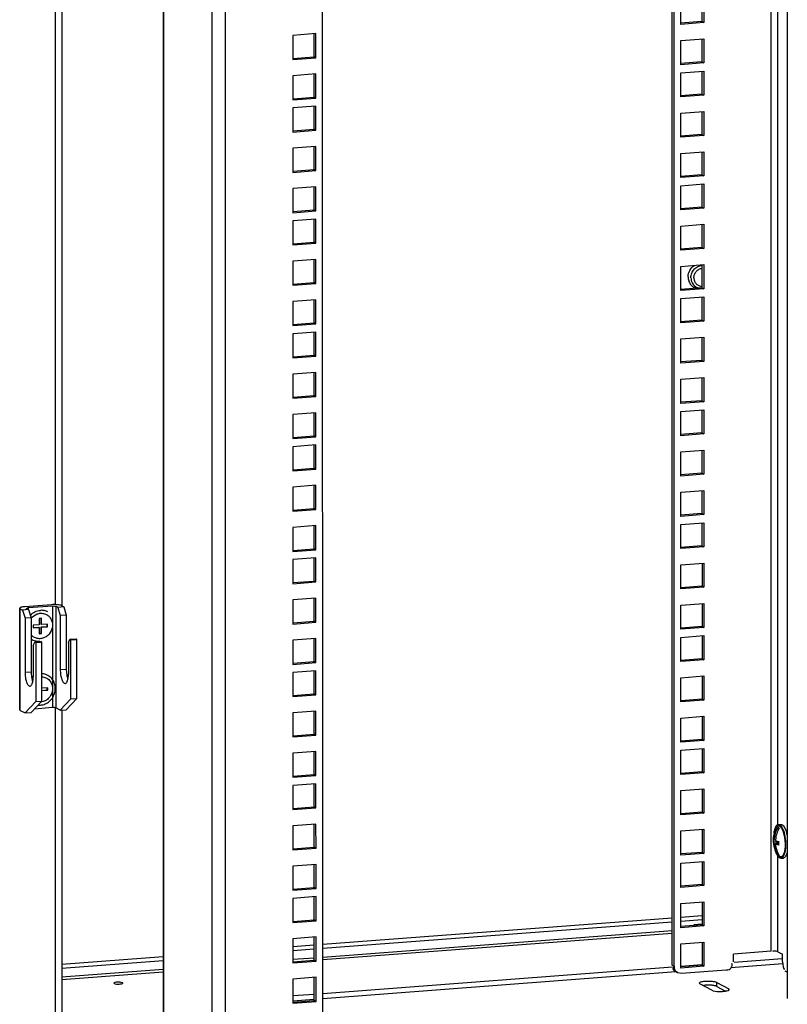
# Model space of a CAD drawing. Units: millimetres. Extents: x 0 to 841, y 0 to 594.
# Drawn here: x 716 to 746, y 366 to 404 of the extents above; entities that cross this region are included whole.
import ezdxf

# ---------------------------------------------------------------- set-up
doc = ezdxf.new("R2010")
doc.units = ezdxf.units.MM
doc.header["$LTSCALE"] = 46.255
doc.layers.get('0').update_dxf_attribs({"linetype": 'CONTINUOUS'})
doc.layers.add('02___PRT_ALL_AXES', color=7, linetype='CONTINUOUS')

msp = doc.modelspace()

# ---------------------------------------------------------------- linework, layer by layer
at = {"color": 9, "linetype": 'Continuous'}
for p, q in [((745.00178, 367.85293), (744.98464, 552.38189)), ((723.96464, 348.62422), (723.94586, 550.78427)), ((723.44963, 348.67149), (723.43086, 550.74517)), ((745.25883, 372.73456), (745.24991, 468.71599)), ((721.58739, 356.44026), (721.57881, 448.79636)), ((717.38771, 418.86165), (717.39121, 381.21424)), ((717.29177, 381.1602), (717.29213, 377.2428)), ((717.42052, 381.14838), (717.42088, 377.23098)), ((716.04571, 377.13736), (716.04535, 381.05475)), ((716.35548, 381.0891), (716.35549, 381.03154)), ((716.23173, 378.604), (716.4658, 378.62178)), ((717.58934, 378.7071), (717.82341, 378.72487)), ((717.39158, 377.23932), (717.39457, 345.03479)), ((745.25929, 367.8293), (745.25894, 371.51561)), ((727.70799, 368.11864), (741.18626, 369.14214)), ((727.708, 367.96326), (741.18627, 368.98675)), ((741.51398, 369.16702), (742.3332, 369.22923)), ((741.514, 369.01164), (742.33322, 369.07385)), ((726.56104, 368.03155), (727.38026, 368.09376)), ((726.56106, 367.87616), (727.38028, 367.93837)), ((717.65201, 367.35503), (721.56086, 367.65185)), ((717.65202, 367.19964), (721.56087, 367.49647)), ((741.25668, 367.27474), (741.18643, 367.31259)), ((719.99053, 366.6343), (719.99053, 366.6122)), ((742.90413, 366.49697), (742.90412, 366.64387)), ((743.36075, 366.35363), (743.36074, 366.39783))]:
    msp.add_line(p, q, dxfattribs=at)
at = {"color": 7, "linetype": 'Continuous'}
for p, q in [((745.6036, 552.42889), (745.62091, 366.02546)), ((741.25668, 367.27474), (741.23951, 552.09749)), ((741.51078, 403.58406), (741.5107, 404.51444)), ((742.40017, 404.58198), (742.40025, 403.6516)), ((742.40025, 403.6516), (741.51078, 403.58406)), ((742.33, 403.68946), (742.40025, 403.6516)), ((727.37708, 402.3357), (727.377, 403.22822)), ((741.51084, 402.95972), (742.40031, 403.02727)), ((741.51093, 402.02934), (741.51084, 402.95972)), ((742.40031, 403.02727), (742.4004, 402.09689)), ((726.5546, 402.27325), (727.37708, 402.3357)), ((727.44733, 402.29785), (727.37708, 402.3357)), ((742.4004, 402.09689), (741.51093, 402.02934)), ((742.33015, 402.13474), (742.4004, 402.09689)), ((727.37723, 400.78099), (727.37715, 401.67351)), ((741.51096, 401.71595), (742.40043, 401.7835)), ((741.51104, 400.78557), (741.51096, 401.71595)), ((742.40043, 401.7835), (742.40051, 400.85311)), ((742.40051, 400.85311), (741.51104, 400.78557)), ((742.33026, 400.89097), (742.40051, 400.85311)), ((726.55475, 400.71853), (727.37723, 400.78099)), ((727.44748, 400.74313), (727.37723, 400.78099)), ((727.37734, 399.53721), (727.37726, 400.42973)), ((741.5111, 400.16124), (742.40057, 400.22878)), ((741.51119, 399.23085), (741.5111, 400.16124)), ((742.40057, 400.22878), (742.40066, 399.2984)), ((726.55486, 399.47476), (727.37734, 399.53721)), ((727.44759, 399.49936), (727.37734, 399.53721)), ((742.33041, 399.33625), (742.40066, 399.2984)), ((742.40066, 399.2984), (741.51119, 399.23085)), ((727.37749, 397.9825), (727.37741, 398.87502)), ((741.51125, 398.60652), (742.40071, 398.67406)), ((741.51133, 397.67614), (741.51125, 398.60652)), ((742.40071, 398.67406), (742.4008, 397.74368)), ((726.55501, 397.92004), (727.37749, 397.9825)), ((727.44774, 397.94464), (727.37749, 397.9825)), ((742.4008, 397.74368), (741.51133, 397.67614)), ((741.51136, 397.36275), (742.40083, 397.43029)), ((742.33055, 397.78153), (742.4008, 397.74368)), ((742.40083, 397.43029), (742.40092, 396.49991)), ((727.37763, 396.42778), (727.37755, 397.3203)), ((741.51145, 396.43236), (741.51136, 397.36275)), ((726.55515, 396.36532), (727.37763, 396.42778)), ((727.44788, 396.38993), (727.37763, 396.42778)), ((742.40092, 396.49991), (741.51145, 396.43236)), ((742.33067, 396.53776), (742.40092, 396.49991)), ((727.37775, 395.18401), (727.37767, 396.07653)), ((741.51151, 395.80803), (742.40097, 395.87557)), ((741.51159, 394.87765), (741.51151, 395.80803)), ((742.40097, 395.87557), (742.40106, 394.94519)), ((726.55527, 395.12155), (727.37775, 395.18401)), ((727.448, 395.14615), (727.37775, 395.18401)), ((742.40106, 394.94519), (741.51159, 394.87765)), ((742.33081, 394.98304), (742.40106, 394.94519)), ((727.37789, 393.62929), (727.37781, 394.52181)), ((741.51165, 394.25331), (742.40112, 394.32086)), ((741.51174, 393.32293), (741.51165, 394.25331)), ((742.40112, 394.32086), (742.40121, 393.39048)), ((726.55541, 393.56683), (727.37789, 393.62929)), ((727.44814, 393.59144), (727.37789, 393.62929)), ((742.40121, 393.39048), (741.51174, 393.32293)), ((742.33096, 393.42833), (742.40121, 393.39048)), ((727.37804, 392.07457), (727.37795, 392.9671)), ((741.51177, 393.00954), (742.40123, 393.07708)), ((741.51185, 392.07916), (741.51177, 393.00954)), ((742.40123, 393.07708), (742.40132, 392.1467)), ((742.40132, 392.1467), (741.51185, 392.07916)), ((742.33107, 392.18456), (742.40132, 392.1467)), ((726.55556, 392.01212), (727.37804, 392.07457)), ((727.44829, 392.03672), (727.37804, 392.07457)), ((727.37815, 390.8308), (727.37807, 391.72332)), ((741.51191, 391.45482), (742.40138, 391.52237)), ((741.512, 390.52444), (741.51191, 391.45482)), ((742.40138, 391.52237), (742.40147, 390.59199)), ((726.55567, 390.76835), (727.37815, 390.8308)), ((727.4484, 390.79295), (727.37815, 390.8308)), ((742.33122, 390.62984), (742.40147, 390.59199)), ((742.40147, 390.59199), (741.512, 390.52444)), ((727.3783, 389.27608), (727.37821, 390.16861)), ((741.51206, 389.90011), (742.40152, 389.96765)), ((741.51214, 388.96973), (741.51206, 389.90011)), ((742.40152, 389.96765), (742.40161, 389.03727)), ((726.55582, 389.21363), (727.3783, 389.27608)), ((727.44855, 389.23823), (727.3783, 389.27608)), ((742.40161, 389.03727), (741.51214, 388.96973)), ((741.51217, 388.65633), (742.40164, 388.72388)), ((742.33136, 389.07512), (742.40161, 389.03727)), ((742.40164, 388.72388), (742.40173, 387.7935)), ((727.37844, 387.72137), (727.37836, 388.61389)), ((741.51226, 387.72595), (741.51217, 388.65633)), ((726.55596, 387.65891), (727.37844, 387.72137)), ((727.44869, 387.68352), (727.37844, 387.72137)), ((742.40173, 387.7935), (741.51226, 387.72595)), ((742.33148, 387.83135), (742.40173, 387.7935)), ((727.37856, 386.4776), (727.37847, 387.37012)), ((741.51232, 387.10162), (742.40178, 387.16916)), ((741.5124, 386.17124), (741.51232, 387.10162)), ((742.40178, 387.16916), (742.40187, 386.23878)), ((726.55608, 386.41514), (727.37856, 386.4776)), ((727.44881, 386.43974), (727.37856, 386.4776)), ((742.40187, 386.23878), (741.5124, 386.17124)), ((742.33162, 386.27663), (742.40187, 386.23878)), ((727.3787, 384.92288), (727.37862, 385.8154)), ((741.51246, 385.5469), (742.40193, 385.61445)), ((741.51255, 384.61652), (741.51246, 385.5469)), ((742.40193, 385.61445), (742.40201, 384.68406)), ((726.55622, 384.86042), (727.3787, 384.92288)), ((727.44895, 384.88503), (727.3787, 384.92288)), ((742.40201, 384.68406), (741.51255, 384.61652)), ((742.33176, 384.72192), (742.40201, 384.68406)), ((727.37885, 383.36816), (727.37876, 384.26069)), ((741.51258, 384.30313), (742.40204, 384.37067)), ((741.51266, 383.37275), (741.51258, 384.30313)), ((742.40204, 384.37067), (742.40213, 383.44029)), ((742.40213, 383.44029), (741.51266, 383.37275)), ((742.33188, 383.47814), (742.40213, 383.44029)), ((726.55637, 383.30571), (727.37885, 383.36816)), ((727.4491, 383.33031), (727.37885, 383.36816)), ((727.37896, 382.12439), (727.37888, 383.01691)), ((741.51272, 382.74841), (742.40219, 382.81596)), ((741.51281, 381.81803), (741.51272, 382.74841)), ((742.40219, 382.81596), (742.40227, 381.88557)), ((726.55648, 382.06193), (727.37896, 382.12439)), ((727.44921, 382.08654), (727.37896, 382.12439)), ((742.40227, 381.88557), (741.51281, 381.81803)), ((742.33202, 381.92343), (742.40227, 381.88557)), ((717.25077, 381.21107), (716.22086, 381.13286)), ((717.29177, 381.1602), (716.35548, 381.0891)), ((717.49428, 381.10863), (717.42052, 381.14838)), ((717.72835, 381.12641), (717.49428, 381.10863)), ((717.49428, 381.10863), (717.58914, 380.79311)), ((717.63703, 381.17562), (717.72835, 381.12641)), ((717.72835, 381.12641), (717.82321, 380.81088)), ((727.37911, 380.56967), (727.37902, 381.4622)), ((741.51286, 381.1937), (742.40233, 381.26124)), ((741.51295, 380.26332), (741.51286, 381.1937)), ((742.40233, 381.26124), (742.40242, 380.33086)), ((716.0266, 377.15866), (716.02623, 381.07605)), ((716.04535, 381.05475), (716.13667, 381.00554)), ((716.37074, 381.02332), (716.13667, 381.00554)), ((716.13667, 381.00554), (716.23153, 380.69002)), ((716.37074, 381.02332), (716.29698, 381.06306)), ((716.37074, 381.02332), (716.4656, 380.70779)), ((717.82321, 380.81088), (717.58914, 380.79311)), ((717.58914, 380.79311), (717.58934, 378.7071)), ((717.82321, 380.81088), (717.82341, 378.72487)), ((716.4656, 380.70779), (716.23153, 380.69002)), ((716.23153, 380.69002), (716.23173, 378.604)), ((716.4656, 380.70779), (716.4658, 378.62178)), ((716.77687, 380.43555), (716.5428, 380.41777)), ((716.5428, 380.41777), (716.54281, 380.31984)), ((716.87048, 380.6875), (716.77685, 380.68039)), ((716.77685, 380.68039), (716.77687, 380.43555)), ((716.85294, 380.45212), (716.85292, 380.68616)), ((716.8705, 380.44266), (716.85294, 380.45212)), ((716.85295, 380.35419), (717.08702, 380.37196)), ((716.87051, 380.34472), (716.85295, 380.35419)), ((716.85297, 380.10935), (716.85295, 380.35419)), ((716.8705, 380.44266), (716.87048, 380.6875)), ((717.10457, 380.46043), (716.8705, 380.44266)), ((716.87051, 380.34472), (717.10458, 380.3625)), ((717.08702, 380.37196), (717.08701, 380.4591)), ((717.10458, 380.3625), (717.08702, 380.37196)), ((717.10458, 380.3625), (717.10457, 380.46043)), ((726.55663, 380.50722), (727.37911, 380.56967)), ((727.44936, 380.53182), (727.37911, 380.56967)), ((742.33217, 380.36871), (742.40242, 380.33086)), ((716.54281, 380.33064), (716.75932, 380.34708)), ((716.54281, 380.31984), (716.77688, 380.33761)), ((716.77688, 380.33761), (716.75932, 380.34708)), ((716.77688, 380.33761), (716.77691, 380.09278)), ((716.77691, 380.10357), (716.85297, 380.10935)), ((716.77691, 380.09278), (716.87053, 380.09989)), ((716.87053, 380.09989), (716.85297, 380.10935)), ((716.87053, 380.09989), (716.87051, 380.34472)), ((742.40242, 380.33086), (741.51295, 380.26332)), ((741.51298, 379.94992), (742.40245, 380.01747)), ((742.40245, 380.01747), (742.40253, 379.08709)), ((716.54774, 379.63827), (716.60744, 379.77258)), ((716.54774, 379.63827), (716.54785, 378.43367)), ((716.60744, 379.77258), (716.84151, 379.79035)), ((716.64256, 379.75365), (716.60744, 379.77258)), ((716.64256, 379.75365), (716.87663, 379.77143)), ((716.64256, 379.75365), (716.64277, 377.47716)), ((716.87663, 379.77143), (716.84151, 379.79035)), ((716.87684, 377.49493), (716.87663, 379.77143)), ((717.90535, 379.74136), (717.96505, 379.87567)), ((717.90535, 379.74136), (717.90546, 378.53676)), ((717.96505, 379.87567), (718.19912, 379.89345)), ((718.00017, 379.85675), (717.96505, 379.87567)), ((718.00017, 379.85675), (718.23424, 379.87452)), ((718.00038, 377.58025), (718.00017, 379.85675)), ((718.23424, 379.87452), (718.19912, 379.89345)), ((718.23445, 377.59802), (718.23424, 379.87452)), ((727.37925, 379.01496), (727.37917, 379.90748)), ((741.51307, 379.01954), (741.51298, 379.94992)), ((726.55677, 378.9525), (727.37925, 379.01496)), ((727.4495, 378.9771), (727.37925, 379.01496)), ((742.40253, 379.08709), (741.51307, 379.01954)), ((742.33228, 379.12494), (742.40253, 379.08709)), ((727.37937, 377.77118), (727.37928, 378.66371)), ((741.51312, 378.39521), (742.40259, 378.46275)), ((742.40259, 378.46275), (742.40268, 377.53237)), ((741.51321, 377.46483), (741.51312, 378.39521)), ((717.1048, 378.01206), (716.8768, 377.99475)), ((716.87681, 377.90761), (717.08725, 377.92359)), ((716.87681, 377.89681), (717.10481, 377.91413)), ((717.08725, 377.92359), (717.08724, 378.01073)), ((717.10481, 377.91413), (717.08725, 377.92359)), ((717.10481, 377.91413), (717.1048, 378.01206)), ((726.55689, 377.70873), (727.37937, 377.77118)), ((727.44962, 377.73333), (727.37937, 377.77118)), ((716.64277, 377.47716), (716.23187, 377.03705)), ((716.87684, 377.49493), (716.46594, 377.05482)), ((716.64277, 377.47716), (716.87684, 377.49493)), ((718.00038, 377.58025), (717.58948, 377.14014)), ((718.23445, 377.59802), (717.82355, 377.15791)), ((718.00038, 377.58025), (718.23445, 377.59802)), ((742.40268, 377.53237), (741.51321, 377.46483)), ((742.33243, 377.57022), (742.40268, 377.53237)), ((716.04571, 377.13736), (716.23187, 377.03705)), ((716.23187, 377.03705), (716.46594, 377.05482)), ((717.29213, 377.2428), (716.5918, 377.18962)), ((717.58948, 377.14014), (717.42088, 377.23098)), ((717.58948, 377.14014), (717.82355, 377.15791)), ((727.37951, 376.21647), (727.37943, 377.10899)), ((741.51327, 376.84049), (742.40274, 376.90803)), ((741.51335, 375.91011), (741.51327, 376.84049)), ((742.40274, 376.90803), (742.40282, 375.97765)), ((726.55703, 376.15401), (727.37951, 376.21647)), ((727.44976, 376.17862), (727.37951, 376.21647)), ((742.40282, 375.97765), (741.51335, 375.91011)), ((742.33257, 376.01551), (742.40282, 375.97765)), ((727.37965, 374.66175), (727.37957, 375.55427)), ((741.51338, 375.59672), (742.40285, 375.66426)), ((741.51347, 374.66634), (741.51338, 375.59672)), ((742.40285, 375.66426), (742.40294, 374.73388)), ((726.55718, 374.5993), (727.37965, 374.66175)), ((727.4499, 374.6239), (727.37965, 374.66175)), ((742.40294, 374.73388), (741.51347, 374.66634)), ((742.33269, 374.77173), (742.40294, 374.73388)), ((727.37977, 373.41798), (727.37969, 374.3105)), ((741.51353, 374.042), (742.403, 374.10954)), ((741.51361, 373.11162), (741.51353, 374.042)), ((742.403, 374.10954), (742.40308, 373.17916)), ((726.55729, 373.35552), (727.37977, 373.41798)), ((727.45002, 373.38013), (727.37977, 373.41798)), ((742.40308, 373.17916), (741.51361, 373.11162)), ((742.33283, 373.21702), (742.40308, 373.17916)), ((727.37991, 371.86326), (727.37983, 372.75578)), ((741.51367, 372.48729), (742.40314, 372.55483)), ((741.51376, 371.5569), (741.51367, 372.48729)), ((742.40314, 372.55483), (742.40323, 371.62445)), ((745.26539, 372.62371), (745.2654, 372.51281)), ((745.2765, 372.73456), (745.37013, 372.74167)), ((745.60277, 372.49175), (745.5619, 372.51378)), ((745.59379, 372.40765), (745.62032, 372.40966)), ((745.07775, 372.06872), (745.1829, 372.07671)), ((745.11891, 372.14842), (745.16674, 372.15205)), ((745.11892, 372.0211), (745.26545, 372.03223)), ((745.1829, 372.11607), (745.1829, 372.07671)), ((745.1829, 372.07671), (745.26545, 372.03223)), ((745.26545, 372.03223), (745.26545, 371.99241)), ((726.55744, 371.80081), (727.37991, 371.86326)), ((727.45016, 371.82541), (727.37991, 371.86326)), ((742.40323, 371.62445), (741.51376, 371.5569)), ((742.33298, 371.6623), (742.40323, 371.62445)), ((745.16539, 371.98481), (745.28673, 371.99402)), ((745.26548, 371.62284), (745.26549, 371.56806)), ((741.51379, 371.24351), (742.40326, 371.31106)), ((741.51387, 370.31313), (741.51379, 371.24351)), ((742.40326, 371.31106), (742.40334, 370.38067)), ((745.37494, 371.4383), (745.46857, 371.44541)), ((727.38006, 370.30855), (727.37998, 371.20107)), ((726.55758, 370.24609), (727.38006, 370.30855)), ((727.45031, 370.27069), (727.38006, 370.30855)), ((742.40334, 370.38067), (741.51387, 370.31313)), ((742.33309, 370.41853), (742.40334, 370.38067)), ((727.38017, 369.06477), (727.38009, 369.95729)), ((741.51393, 369.6888), (742.4034, 369.75634)), ((742.4034, 369.75634), (742.40349, 368.82596)), ((741.51402, 368.75841), (741.51393, 369.6888)), ((726.5577, 369.00232), (727.38017, 369.06477)), ((727.45042, 369.02692), (727.38017, 369.06477)), ((741.1863, 368.63694), (727.70804, 367.61344)), ((742.40349, 368.82596), (741.51402, 368.75841)), ((742.33075, 368.89659), (742.01632, 368.87271)), ((742.01632, 368.87271), (742.06995, 368.84382)), ((742.33324, 368.86381), (742.40349, 368.82596)), ((727.38032, 367.51006), (727.38024, 368.40258)), ((741.51408, 368.13408), (742.40355, 368.20162)), ((742.40355, 368.20162), (742.40363, 367.27124)), ((741.51416, 367.2037), (741.51408, 368.13408)), ((745.00178, 367.85293), (743.55054, 367.74273)), ((745.25929, 367.8293), (745.43766, 367.73318)), ((726.55784, 367.4476), (727.38032, 367.51006)), ((727.37439, 367.58811), (726.56109, 367.52635)), ((727.45057, 367.4722), (727.38032, 367.51006)), ((743.55057, 367.44893), (743.55054, 367.74273)), ((745.43769, 367.43938), (745.43766, 367.73318)), ((721.56091, 367.14665), (717.65205, 366.84983)), ((727.70818, 366.03117), (741.32544, 367.06522)), ((742.40363, 367.27124), (741.51416, 367.2037)), ((741.53759, 367.00226), (743.26971, 367.13379)), ((742.33338, 367.30909), (742.40363, 367.27124)), ((743.4481, 367.2264), (745.44236, 367.37784)), ((745.62082, 367.04691), (745.54309, 367.08879)), ((727.38046, 365.95534), (727.38038, 366.84786)), ((741.39526, 367.03196), (741.34544, 367.0588)), ((741.39534, 367.03192), (741.53759, 367.00226)), ((742.22649, 366.61915), (742.24872, 366.5941)), ((742.70535, 366.34806), (742.24872, 366.5941)), ((742.90412, 366.64387), (743.36074, 366.39783)), ((743.38298, 366.37277), (743.36074, 366.39783)), ((726.55414, 365.94354), (727.37662, 366.00599)), ((726.55798, 365.89288), (727.38046, 365.95534)), ((727.45071, 365.91749), (727.38046, 365.95534))]:
    msp.add_line(p, q, dxfattribs=at)
at = {"color": 3, "linetype": 'Continuous'}
for p, q in [((741.18643, 367.31259), (741.16926, 552.09216)), ((727.7098, 348.61481), (727.69099, 551.06867)), ((721.55332, 448.81009), (721.5619, 356.45399)), ((717.64723, 418.76714), (717.65072, 381.16824)), ((742.32992, 404.58198), (742.33, 403.68946)), ((742.33, 403.68946), (741.50752, 403.627)), ((727.44725, 403.22823), (726.55778, 403.16069)), ((726.55778, 403.16069), (726.55787, 402.23031)), ((727.44733, 402.29785), (727.44725, 403.22823)), ((742.33006, 403.02726), (742.33015, 402.13474)), ((726.55787, 402.23031), (727.44733, 402.29785)), ((742.33015, 402.13474), (741.50767, 402.07228)), ((727.44739, 401.67351), (726.55792, 401.60597)), ((726.55792, 401.60597), (726.55801, 400.67559)), ((727.44748, 400.74313), (727.44739, 401.67351)), ((742.33018, 401.78349), (742.33026, 400.89097)), ((742.33026, 400.89097), (741.50778, 400.82851)), ((726.55801, 400.67559), (727.44748, 400.74313)), ((727.44751, 400.42974), (726.55804, 400.3622)), ((726.55804, 400.3622), (726.55813, 399.43182)), ((727.44759, 399.49936), (727.44751, 400.42974)), ((742.33032, 400.22877), (742.33041, 399.33625)), ((726.55813, 399.43182), (727.44759, 399.49936)), ((742.33041, 399.33625), (741.50793, 399.27379)), ((727.44765, 398.87503), (726.55818, 398.80748)), ((726.55818, 398.80748), (726.55827, 397.8771)), ((727.44774, 397.94464), (727.44765, 398.87503)), ((742.33047, 398.67406), (742.33055, 397.78153)), ((726.55827, 397.8771), (727.44774, 397.94464)), ((742.33055, 397.78153), (741.50807, 397.71908)), ((742.33058, 397.43028), (742.33067, 396.53776)), ((727.4478, 397.32031), (726.55833, 397.25277)), ((726.55833, 397.25277), (726.55841, 396.32238)), ((727.44788, 396.38993), (727.4478, 397.32031)), ((726.55841, 396.32238), (727.44788, 396.38993)), ((742.33067, 396.53776), (741.50819, 396.4753)), ((727.44791, 396.07654), (726.55844, 396.00899)), ((726.55844, 396.00899), (726.55853, 395.07861)), ((727.448, 395.14615), (727.44791, 396.07654)), ((742.33073, 395.87557), (742.33081, 394.98304)), ((726.55853, 395.07861), (727.448, 395.14615)), ((742.33081, 394.98304), (741.50833, 394.92059)), ((727.44806, 394.52182), (726.55859, 394.45428)), ((726.55859, 394.45428), (726.55867, 393.52389)), ((727.44814, 393.59144), (727.44806, 394.52182)), ((742.33087, 394.32085), (742.33096, 393.42833)), ((726.55867, 393.52389), (727.44814, 393.59144)), ((742.33096, 393.42833), (741.50848, 393.36587)), ((727.4482, 392.9671), (726.55873, 392.89956)), ((726.55873, 392.89956), (726.55882, 391.96918)), ((727.44829, 392.03672), (727.4482, 392.9671)), ((742.33099, 393.07708), (742.33107, 392.18456)), ((742.33107, 392.18456), (741.50859, 392.1221)), ((726.55882, 391.96918), (727.44829, 392.03672)), ((727.44832, 391.72333), (726.55885, 391.65579)), ((726.55885, 391.65579), (726.55893, 390.72541)), ((727.4484, 390.79295), (727.44832, 391.72333)), ((742.33113, 391.52236), (742.33122, 390.62984)), ((726.55893, 390.72541), (727.4484, 390.79295)), ((742.33122, 390.62984), (741.50874, 390.56738)), ((727.44846, 390.16861), (726.55899, 390.10107)), ((726.55899, 390.10107), (726.55908, 389.17069)), ((727.44855, 389.23823), (727.44846, 390.16861)), ((742.33128, 389.96764), (742.33136, 389.07512)), ((726.55908, 389.17069), (727.44855, 389.23823)), ((742.33136, 389.07512), (741.50888, 389.01267)), ((742.33139, 388.72387), (742.33148, 387.83135)), ((727.4486, 388.6139), (726.55914, 388.54635)), ((726.55914, 388.54635), (726.55922, 387.61597)), ((727.44869, 387.68352), (727.4486, 388.6139)), ((726.55922, 387.61597), (727.44869, 387.68352)), ((742.33148, 387.83135), (741.509, 387.76889)), ((727.44872, 387.37012), (726.55925, 387.30258)), ((726.55925, 387.30258), (726.55934, 386.3722)), ((727.44881, 386.43974), (727.44872, 387.37012)), ((742.33154, 387.16916), (742.33162, 386.27663)), ((726.55934, 386.3722), (727.44881, 386.43974)), ((742.33162, 386.27663), (741.50914, 386.21418)), ((727.44886, 385.81541), (726.5594, 385.74786)), ((726.5594, 385.74786), (726.55948, 384.81748)), ((727.44895, 384.88503), (727.44886, 385.81541)), ((742.33168, 385.61444), (742.33176, 384.72192)), ((726.55948, 384.81748), (727.44895, 384.88503)), ((742.33176, 384.72192), (741.50929, 384.65946)), ((727.44901, 384.26069), (726.55954, 384.19315)), ((726.55954, 384.19315), (726.55963, 383.26277)), ((727.4491, 383.33031), (727.44901, 384.26069)), ((742.3318, 384.37067), (742.33188, 383.47814)), ((742.33188, 383.47814), (741.5094, 383.41569)), ((726.55963, 383.26277), (727.4491, 383.33031)), ((727.44912, 383.01692), (726.55966, 382.94938)), ((727.44921, 382.08654), (727.44912, 383.01692)), ((726.55966, 382.94938), (726.55974, 382.01899)), ((742.33194, 382.81595), (742.33202, 381.92343)), ((726.55974, 382.01899), (727.44921, 382.08654)), ((742.33202, 381.92343), (741.50955, 381.86097)), ((727.44927, 381.4622), (726.5598, 381.39466)), ((726.5598, 381.39466), (726.55989, 380.46428)), ((727.44936, 380.53182), (727.44927, 381.4622)), ((742.33209, 381.26123), (742.33217, 380.36871)), ((726.55989, 380.46428), (727.44936, 380.53182)), ((742.33217, 380.36871), (741.50969, 380.30625)), ((742.3322, 380.01746), (742.33228, 379.12494)), ((727.44941, 379.90749), (726.55995, 379.83994)), ((726.55995, 379.83994), (726.56003, 378.90956)), ((727.4495, 378.9771), (727.44941, 379.90749)), ((726.56003, 378.90956), (727.4495, 378.9771)), ((742.33228, 379.12494), (741.50981, 379.06248)), ((727.44953, 378.66371), (726.56006, 378.59617)), ((726.56006, 378.59617), (726.56015, 377.66579)), ((727.44962, 377.73333), (727.44953, 378.66371)), ((742.33235, 378.46274), (742.33243, 377.57022)), ((726.56015, 377.66579), (727.44962, 377.73333)), ((742.33243, 377.57022), (741.50995, 377.50777)), ((717.6511, 377.14482), (717.65404, 345.41277)), ((727.44967, 377.109), (726.56021, 377.04145)), ((726.56021, 377.04145), (726.56029, 376.11107)), ((727.44976, 376.17862), (727.44967, 377.109)), ((742.33249, 376.90803), (742.33257, 376.01551)), ((726.56029, 376.11107), (727.44976, 376.17862)), ((742.33257, 376.01551), (741.51009, 375.95305)), ((727.44982, 375.55428), (726.56035, 375.48674)), ((726.56035, 375.48674), (726.56044, 374.55636)), ((727.4499, 374.6239), (727.44982, 375.55428)), ((742.33261, 375.66425), (742.33269, 374.77173)), ((742.33269, 374.77173), (741.51021, 374.70928)), ((726.56044, 374.55636), (727.4499, 374.6239)), ((727.44993, 374.31051), (726.56047, 374.24296)), ((727.45002, 373.38013), (727.44993, 374.31051)), ((726.56047, 374.24296), (726.56055, 373.31258)), ((742.33275, 374.10954), (742.33283, 373.21702)), ((726.56055, 373.31258), (727.45002, 373.38013)), ((742.33283, 373.21702), (741.51035, 373.15456)), ((727.45008, 372.75579), (726.56061, 372.68825)), ((726.56061, 372.68825), (726.5607, 371.75787)), ((727.45016, 371.82541), (727.45008, 372.75579)), ((742.33289, 372.55482), (742.33298, 371.6623)), ((726.5607, 371.75787), (727.45016, 371.82541)), ((742.33298, 371.6623), (741.5105, 371.59984)), ((742.33301, 371.31105), (742.33309, 370.41853)), ((727.45022, 371.20107), (726.56075, 371.13353)), ((726.56075, 371.13353), (726.56084, 370.20315)), ((727.45031, 370.27069), (727.45022, 371.20107)), ((726.56084, 370.20315), (727.45031, 370.27069)), ((742.33309, 370.41853), (741.51061, 370.35607)), ((727.45034, 369.9573), (726.56087, 369.88976)), ((726.56087, 369.88976), (726.56096, 368.95938)), ((727.45042, 369.02692), (727.45034, 369.9573)), ((742.33315, 369.75633), (742.33324, 368.86381)), ((726.56096, 368.95938), (727.45042, 369.02692)), ((742.33324, 368.86381), (741.51076, 368.80135)), ((727.45048, 368.40259), (726.56101, 368.33504)), ((726.56101, 368.33504), (726.5611, 367.40466)), ((727.45057, 367.4722), (727.45048, 368.40259)), ((741.18631, 368.539), (727.70804, 367.51551)), ((742.3333, 368.20162), (742.33338, 367.30909)), ((726.5611, 367.40466), (727.45057, 367.4722)), ((743.57415, 367.43185), (745.42758, 367.57259)), ((727.70816, 366.22704), (741.19111, 367.25089)), ((742.33338, 367.30909), (741.5109, 367.24664)), ((741.51683, 367.27562), (742.33123, 367.33746)), ((721.56092, 367.04872), (717.65206, 366.75189)), ((727.45063, 366.84787), (726.56116, 366.78033)), ((726.56116, 366.78033), (726.56125, 365.84994)), ((727.45071, 365.91749), (727.45063, 366.84787)), ((719.65171, 366.62194), (719.66283, 366.60941)), ((720.00165, 366.62177), (719.99053, 366.6343)), ((742.90413, 366.49697), (743.23879, 366.31664)), ((726.56122, 366.13994), (727.38044, 366.20215)), ((726.56125, 365.84994), (727.45071, 365.91749))]:
    msp.add_line(p, q, dxfattribs=at)
at = {"color": 2, "linetype": 'Continuous'}
msp.add_line((745.62032, 372.35952), (745.60599, 372.35843), dxfattribs=at)
at = {"color": 7, "linetype": 'Continuous'}
for centre, radius, start, end in [((716.77815, 380.30541), 0.51881, 232.931535, 241.670331), ((716.89474, 377.91388), 0.63805, 122.9954, 129.987674), ((716.88885, 377.91039), 0.53013, 131.112201, 135.243097), ((716.78242, 377.88436), 0.54648, 264.802576, 274.361492), ((746.07403, 372.14261), 0.9998, 164.875471, 176.933243), ((746.07395, 372.14201), 0.99988, 152.633537, 164.841362), ((744.3041, 372.07102), 1.22199, 14.90851, 15.596688), ((744.18442, 372.03973), 1.34569, 11.524522, 14.884891), ((744.18497, 372.04377), 1.45567, 12.163663, 14.507643), ((746.07152, 372.14304), 0.99727, 176.950303, 180.004973), ((746.07163, 372.14306), 0.99739, 180.006045, 184.277626), ((746.05701, 372.13223), 0.98135, 176.271914, 180.000413), ((746.04253, 372.13224), 0.96688, 180.00097, 183.766576), ((746.07834, 372.14481), 1.00421, 184.348603, 203.715537), ((746.19869, 372.05948), 1.03611, 174.87383, 176.439819), ((746.26776, 372.01867), 0.98135, 176.271914, 180.000413), ((746.25766, 372.01874), 0.97126, 180.004652, 181.458452), ((746.07377, 372.14447), 0.99989, 203.803293, 216.051379), ((746.24889, 372.01848), 0.96248, 181.456283, 184.469654)]:
    msp.add_arc(centre, radius, start, end, dxfattribs=at)
at = {"color": 3, "linetype": 'Continuous'}
msp.add_arc((742.57677, 364.87003), 1.67284, 86.302942, 91.619203, dxfattribs=at)
at = {"color": 7, "linetype": 'Continuous'}
for points, knots in [([(716.22086, 381.13286), (716.19443, 381.13085), (716.1469, 381.12566), (716.09219, 381.11515), (716.05804, 381.10364), (716.03891, 381.09479), (716.02624, 381.08362), (716.02623, 381.07606)], [0, 0, 0, 0, 0.38057146, 0.68505276, 0.80131091, 0.89144215, 1, 1, 1, 1]), ([(717.63703, 381.17562), (717.61798, 381.18588), (717.5651, 381.19935), (717.47451, 381.21167), (717.36576, 381.21631), (717.28918, 381.21398), (717.25077, 381.21107)], [0, 0, 0, 0, 0.16613509, 0.4120655, 0.7041388, 1, 1, 1, 1]), ([(717.29177, 381.1602), (717.31719, 381.16213), (717.35368, 381.16207), (717.39654, 381.1563), (717.41417, 381.1518), (717.42052, 381.14838)], [0, 0, 0, 0, 0.58773835, 0.83376968, 1, 1, 1, 1]), ([(716.02623, 381.07606), (716.02623, 381.0742), (716.02876, 381.06434), (716.03832, 381.05854), (716.04535, 381.05475)], [0, 0, 0, 0, 0.18873167, 1, 1, 1, 1]), ([(716.29061, 381.07016), (716.29061, 381.07268), (716.29718, 381.0784), (716.31852, 381.085), (716.33964, 381.0879), (716.35548, 381.0891)], [0, 0, 0, 0, 0.10864897, 0.31480277, 1, 1, 1, 1]), ([(716.29698, 381.06306), (716.29603, 381.06358), (716.29333, 381.06517), (716.29061, 381.068), (716.29061, 381.07016)], [0, 0, 0, 0, 0.33461765, 1, 1, 1, 1]), ([(716.43559, 380.80564), (716.48717, 380.85878), (716.60757, 380.94706), (716.75197, 380.98699), (716.82364, 380.99244)], [0, 0, 0, 0, 0.50746938, 1, 1, 1, 1]), ([(716.46452, 380.67696), (716.52388, 380.75575), (716.6494, 380.8512), (716.84209, 380.88847), (716.98522, 380.87029), (717.11332, 380.80666), (717.21398, 380.70391), (717.27771, 380.57242), (717.29183, 380.47479), (717.29183, 380.42569)], [0, 0, 0, 0, 0.2568545, 0.38204595, 0.50443628, 0.62559685, 0.74759122, 0.87214466, 1, 1, 1, 1]), ([(717.11544, 380.93153), (717.07152, 380.9552), (716.9757, 380.99009), (716.874, 380.99626), (716.82364, 380.99244)], [0, 0, 0, 0, 0.49689948, 1, 1, 1, 1]), ([(717.29183, 380.42569), (717.29184, 380.32578), (717.23194, 380.12307), (717.03583, 379.94944), (716.84583, 379.89499), (716.70106, 379.90022), (716.56752, 379.95157), (716.49483, 380.01322), (716.46457, 380.04877)], [0, 0, 0, 0, 0.25745637, 0.51301766, 0.63783688, 0.75962746, 0.87968649, 1, 1, 1, 1]), ([(716.80738, 379.78684), (716.75968, 379.78464), (716.66377, 379.79268), (716.57352, 379.82634), (716.53195, 379.84874)], [0, 0, 0, 0, 0.50281239, 1, 1, 1, 1]), ([(716.23173, 378.604), (716.23173, 378.53752), (716.23937, 378.43905), (716.26395, 378.31418), (716.28806, 378.23188), (716.31679, 378.16331), (716.34903, 378.11159), (716.38374, 378.07758), (716.41188, 378.06922), (716.42388, 378.07013)], [0, 0, 0, 0, 0.33270472, 0.49160591, 0.63629864, 0.7611526, 0.86242747, 0.93981281, 1, 1, 1, 1]), ([(716.4658, 378.62178), (716.4658, 378.55315), (716.47639, 378.42251), (716.50665, 378.29445), (716.52855, 378.23648)], [0, 0, 0, 0, 0.52548407, 1, 1, 1, 1]), ([(716.82398, 377.33946), (716.88718, 377.34426), (717.01448, 377.37641), (717.18118, 377.48298), (717.31042, 377.63693), (717.38905, 377.82244), (717.40906, 378.02077), (717.3677, 378.21178), (717.26856, 378.37518), (717.16955, 378.45412), (717.11566, 378.48316)], [0, 0, 0, 0, 0.12316317, 0.2497127, 0.37859904, 0.50788548, 0.63548689, 0.75994954, 0.88105537, 1, 1, 1, 1]), ([(717.11566, 378.48316), (717.07935, 378.50273), (717.0014, 378.53336), (716.91845, 378.54467), (716.87685, 378.54553)], [0, 0, 0, 0, 0.49782123, 1, 1, 1, 1]), ([(717.58934, 378.7071), (717.58934, 378.64061), (717.59698, 378.54214), (717.62156, 378.41727), (717.64567, 378.33497), (717.6744, 378.2664), (717.70664, 378.21468), (717.74135, 378.18067), (717.76949, 378.17231), (717.78148, 378.17322)], [0, 0, 0, 0, 0.33270472, 0.49160591, 0.63629864, 0.7611526, 0.86242747, 0.93981281, 1, 1, 1, 1]), ([(717.78148, 378.17322), (717.80056, 378.17467), (717.82983, 378.19655), (717.85442, 378.2374), (717.88048, 378.3013), (717.90049, 378.40263), (717.90547, 378.4895), (717.90546, 378.53676)], [0, 0, 0, 0, 0.14177465, 0.23886001, 0.35667221, 0.64974644, 1, 1, 1, 1]), ([(717.82341, 378.72487), (717.82341, 378.65624), (717.834, 378.5256), (717.86426, 378.39754), (717.88616, 378.33957)], [0, 0, 0, 0, 0.52548407, 1, 1, 1, 1]), ([(716.42388, 378.07013), (716.44295, 378.07158), (716.47222, 378.09346), (716.49681, 378.13431), (716.52287, 378.19821), (716.54288, 378.29954), (716.54786, 378.38641), (716.54785, 378.43367)], [0, 0, 0, 0, 0.14177465, 0.23886001, 0.35667221, 0.64974644, 1, 1, 1, 1]), ([(716.87685, 378.43232), (716.93246, 378.42991), (717.04388, 378.40335), (717.18218, 378.30104), (717.27211, 378.15163), (717.29206, 378.03561), (717.29206, 377.97731)], [0, 0, 0, 0, 0.24633653, 0.491791, 0.74200503, 1, 1, 1, 1]), ([(717.29206, 377.97731), (717.29207, 377.91425), (717.26831, 377.78653), (717.1697, 377.62042), (717.02163, 377.49947), (716.90051, 377.46035), (716.83999, 377.45359)], [0, 0, 0, 0, 0.25193008, 0.50607217, 0.7567293, 1, 1, 1, 1]), ([(716.04571, 377.13736), (716.04284, 377.1389), (716.03473, 377.14369), (716.02659, 377.15219), (716.0266, 377.15866)], [0, 0, 0, 0, 0.33504883, 1, 1, 1, 1]), ([(717.42088, 377.23098), (717.41453, 377.23441), (717.39691, 377.2389), (717.35404, 377.24467), (717.31756, 377.24473), (717.29213, 377.2428)], [0, 0, 0, 0, 0.16623032, 0.41226165, 1, 1, 1, 1]), ([(745.10902, 372.40378), (745.11476, 372.44885), (745.12939, 372.53006), (745.16093, 372.62296), (745.19358, 372.67899), (745.21878, 372.70854), (745.24636, 372.72811), (745.26676, 372.73382), (745.2765, 372.73456)], [0, 0, 0, 0, 0.3476813, 0.63019773, 0.74473749, 0.84211275, 0.92526268, 1, 1, 1, 1]), ([(745.11891, 372.14842), (745.12407, 372.23137), (745.15467, 372.39727), (745.22288, 372.55148), (745.26539, 372.62371)], [0, 0, 0, 0, 0.49791691, 1, 1, 1, 1]), ([(745.31105, 372.59911), (745.27095, 372.53096), (745.20571, 372.386), (745.17373, 372.23022), (745.16672, 372.15205)], [0, 0, 0, 0, 0.5018377, 1, 1, 1, 1]), ([(745.18597, 372.60164), (745.19504, 372.61916), (745.21394, 372.64919), (745.25236, 372.68141), (745.29794, 372.68825), (745.34192, 372.66735), (745.3819, 372.62609), (745.4195, 372.56605), (745.45367, 372.48879), (745.47237, 372.43085), (745.4811, 372.39957)], [0, 0, 0, 0, 0.11869305, 0.21171317, 0.29211527, 0.3807131, 0.49296874, 0.63443149, 0.80465691, 1, 1, 1, 1]), ([(745.26539, 372.62371), (745.26926, 372.62293), (745.28604, 372.61803), (745.30093, 372.60797), (745.31105, 372.59911)], [0, 0, 0, 0, 0.22697566, 1, 1, 1, 1]), ([(745.2765, 372.73456), (745.33226, 372.7388), (745.39728, 372.66127), (745.44226, 372.57333), (745.48134, 372.47692), (745.50239, 372.3986), (745.51433, 372.34338)], [0, 0, 0, 0, 0.35202452, 0.4890569, 0.64436213, 1, 1, 1, 1]), ([(745.37013, 372.74167), (745.3874, 372.74299), (745.41593, 372.73467), (745.44782, 372.71102), (745.48355, 372.67361), (745.52439, 372.60762), (745.54972, 372.54758), (745.56191, 372.51382)], [0, 0, 0, 0, 0.16550955, 0.26468274, 0.37899524, 0.6571326, 1, 1, 1, 1]), ([(745.56191, 372.51382), (745.5649, 372.50554), (745.57693, 372.47081), (745.58722, 372.43549), (745.59422, 372.40843)], [0, 0, 0, 0, 0.23958502, 1, 1, 1, 1]), ([(745.07773, 372.19604), (745.07845, 372.1933), (745.08285, 372.18126), (745.09135, 372.17114), (745.09858, 372.16434)], [0, 0, 0, 0, 0.22177125, 1, 1, 1, 1]), ([(745.10647, 372.03019), (745.10276, 372.03317), (745.09071, 372.04378), (745.08062, 372.05769), (745.07775, 372.06872)], [0, 0, 0, 0, 0.29454841, 1, 1, 1, 1]), ([(745.09858, 372.16434), (745.10004, 372.16297), (745.10646, 372.15723), (745.11342, 372.15209), (745.11891, 372.14842)], [0, 0, 0, 0, 0.23264362, 1, 1, 1, 1]), ([(745.26549, 371.56806), (745.22252, 371.63453), (745.15352, 371.78121), (745.12401, 371.94038), (745.11892, 372.0211)], [0, 0, 0, 0, 0.49456858, 1, 1, 1, 1]), ([(745.16457, 372.12381), (745.17323, 372.11994), (745.21357, 372.1034), (745.25548, 372.09098), (745.28848, 372.08248)], [0, 0, 0, 0, 0.21773105, 1, 1, 1, 1]), ([(745.50299, 372.30858), (745.50852, 372.28161), (745.52803, 372.17072), (745.53646, 372.0579), (745.53647, 371.97287)], [0, 0, 0, 0, 0.24464912, 1, 1, 1, 1]), ([(745.51433, 372.34338), (745.52089, 372.31303), (745.54407, 372.18764), (745.55402, 372.05983), (745.55403, 371.96341)], [0, 0, 0, 0, 0.24361301, 1, 1, 1, 1]), ([(745.37494, 371.4383), (745.36519, 371.43755), (745.34412, 371.44013), (745.31385, 371.45536), (745.28443, 371.48086), (745.24363, 371.53148), (745.19838, 371.61881), (745.17164, 371.69711), (745.15916, 371.74092)], [0, 0, 0, 0, 0.07467961, 0.15778872, 0.25514841, 0.36969602, 0.65226991, 1, 1, 1, 1]), ([(745.16539, 371.98481), (745.17127, 371.90613), (745.20146, 371.75116), (745.26922, 371.60833), (745.31115, 371.54346)], [0, 0, 0, 0, 0.50530132, 1, 1, 1, 1]), ([(745.28934, 371.94348), (745.27744, 371.94654), (745.23542, 371.95803), (745.19395, 371.97203), (745.16539, 371.98481)], [0, 0, 0, 0, 0.28202214, 1, 1, 1, 1]), ([(745.52661, 371.80042), (745.5227, 371.76818), (745.51298, 371.70807), (745.49087, 371.62652), (745.46277, 371.56147), (745.42947, 371.51463), (745.38915, 371.48732), (745.34305, 371.48719), (745.30021, 371.51324), (745.27699, 371.54007), (745.26537, 371.55602)], [0, 0, 0, 0, 0.19534875, 0.36558028, 0.50705029, 0.61931093, 0.7079092, 0.78830536, 0.88131632, 1, 1, 1, 1]), ([(745.55403, 371.96341), (745.55404, 371.89515), (745.54861, 371.79631), (745.52732, 371.67256), (745.50642, 371.59504), (745.48058, 371.53109), (745.45027, 371.4822), (745.41555, 371.44915), (745.38783, 371.43928), (745.37494, 371.4383)], [0, 0, 0, 0, 0.34911478, 0.50418592, 0.64157564, 0.75900489, 0.85577229, 0.93388236, 1, 1, 1, 1]), ([(745.62084, 371.68545), (745.61373, 371.6521), (745.5977, 371.59219), (745.56339, 371.51609), (745.52211, 371.46343), (745.48527, 371.44667), (745.46857, 371.44541)], [0, 0, 0, 0, 0.3416564, 0.61899958, 0.83222592, 1, 1, 1, 1]), ([(745.53647, 371.97287), (745.53647, 371.95795), (745.53569, 371.90036), (745.53175, 371.84279), (745.52661, 371.80042)], [0, 0, 0, 0, 0.25907103, 1, 1, 1, 1]), ([(745.31115, 371.54346), (745.30728, 371.54424), (745.2905, 371.54914), (745.27561, 371.5592), (745.26549, 371.56806)], [0, 0, 0, 0, 0.22697566, 1, 1, 1, 1]), ([(745.10482, 367.85497), (745.09672, 367.85436), (745.08083, 367.85239), (745.06526, 367.84854), (745.05781, 367.84606)], [0, 0, 0, 0, 0.50849415, 1, 1, 1, 1]), ([(745.25929, 367.8293), (745.24006, 367.83966), (745.188, 367.85188), (745.13542, 367.8573), (745.10482, 367.85497)], [0, 0, 0, 0, 0.4157741, 1, 1, 1, 1]), ([(741.25668, 367.27474), (741.25668, 367.2502), (741.26227, 367.1996), (741.27607, 367.15052), (741.28606, 367.12643)], [0, 0, 0, 0, 0.48475044, 1, 1, 1, 1]), ([(741.28606, 367.12643), (741.288, 367.12176), (741.29205, 367.11262), (741.29659, 367.10371), (741.29897, 367.09938)], [0, 0, 0, 0, 0.50580328, 1, 1, 1, 1]), ([(741.29897, 367.09938), (741.30219, 367.0935), (741.30899, 367.08227), (741.31689, 367.07178), (741.32106, 367.06692)], [0, 0, 0, 0, 0.51165318, 1, 1, 1, 1]), ([(741.32106, 367.06692), (741.33048, 367.05595), (741.35228, 367.03656), (741.38148, 367.03009), (741.39532, 367.03084)], [0, 0, 0, 0, 0.51064073, 1, 1, 1, 1]), ([(743.26971, 367.13379), (743.33819, 367.13899), (743.48519, 367.16057), (743.51507, 367.33761), (743.47817, 367.38393)], [0, 0, 0, 0, 0.53696837, 1, 1, 1, 1]), ([(742.90412, 366.64387), (742.89291, 366.64991), (742.8219, 366.675), (742.74654, 366.68223), (742.68462, 366.68629)], [0, 0, 0, 0, 0.17035067, 1, 1, 1, 1]), ([(742.38365, 366.67803), (742.36174, 366.6751), (742.3138, 366.66441), (742.22668, 366.65364), (742.22647, 366.61915)], [0, 0, 0, 0, 0.39058377, 1, 1, 1, 1]), ([(742.70535, 366.34806), (742.72366, 366.33819), (742.84672, 366.30347), (742.97448, 366.29993), (743.07998, 366.30282)], [0, 0, 0, 0, 0.16468199, 1, 1, 1, 1]), ([(743.22582, 366.3139), (743.24597, 366.31659), (743.29652, 366.32739), (743.36755, 366.33468), (743.38163, 366.36662)], [0, 0, 0, 0, 0.36807341, 1, 1, 1, 1]), ([(743.38163, 366.36662), (743.38207, 366.36761), (743.38275, 366.36962), (743.38299, 366.37174), (743.383, 366.37277)], [0, 0, 0, 0, 0.51078638, 1, 1, 1, 1])]:
    msp.add_open_spline(points, degree=3, knots=knots, dxfattribs=at)
at = {"color": 3, "linetype": 'Continuous'}
for points, knots in [([(745.58512, 372.50919), (745.58295, 372.50397), (745.57881, 372.49299), (745.57529, 372.48181), (745.5736, 372.47598)], [0, 0, 0, 0, 0.48274362, 1, 1, 1, 1]), ([(741.22407, 367.16854), (741.22407, 367.17916), (741.22802, 367.20262), (741.23777, 367.22413), (741.24401, 367.23529)], [0, 0, 0, 0, 0.45342846, 1, 1, 1, 1]), ([(741.32146, 367.06063), (741.29623, 367.07002), (741.24878, 367.09327), (741.22408, 367.14458), (741.22407, 367.16854)], [0, 0, 0, 0, 0.52909458, 1, 1, 1, 1]), ([(741.24401, 367.23529), (741.24619, 367.23918), (741.25093, 367.24708), (741.25608, 367.25472), (741.25883, 367.25859)], [0, 0, 0, 0, 0.48372418, 1, 1, 1, 1]), ([(719.99053, 366.6343), (719.93298, 366.6653), (719.8169, 366.65931), (719.72202, 366.65024), (719.6518, 366.63753), (719.6517, 366.62194)], [0, 0, 0, 0, 0.56569087, 0.86511641, 1, 1, 1, 1]), ([(719.66283, 366.60941), (719.72037, 366.57841), (719.83646, 366.5844), (719.93134, 366.59347), (720.00156, 366.60618), (720.00166, 366.62177)], [0, 0, 0, 0, 0.56569087, 0.86511641, 1, 1, 1, 1]), ([(742.90413, 366.49697), (742.89292, 366.50301), (742.86446, 366.51318), (742.83527, 366.51997), (742.81834, 366.52324)], [0, 0, 0, 0, 0.42494492, 1, 1, 1, 1])]:
    msp.add_open_spline(points, degree=3, knots=knots, dxfattribs=at)
at = {"color": 7, "linetype": 'Continuous'}
for points in [[(745.11892, 372.0211), (745.11465, 372.02396), (745.11048, 372.02698), (745.10647, 372.03019)], [(745.43769, 367.43938), (745.4377, 367.34723), (745.47403, 367.09719), (745.52175, 367.17602)], [(742.68462, 366.68629), (742.58447, 366.69285), (742.48313, 366.69132), (742.38365, 366.67803)], [(743.07998, 366.30282), (743.12871, 366.30416), (743.1775, 366.30744), (743.22582, 366.3139)]]:
    msp.add_open_spline(points, degree=3, dxfattribs=at)
at = {"color": 3, "linetype": 'Continuous'}
for points in [[(742.5295, 366.5422), (742.48077, 366.54087), (742.43198, 366.53758), (742.38366, 366.53113)], [(742.81834, 366.52324), (742.77427, 366.53178), (742.72943, 366.53645), (742.68464, 366.53939)]]:
    msp.add_open_spline(points, degree=3, dxfattribs=at)
at = {"layer": '02___PRT_ALL_AXES', "color": 9, "linetype": 'Continuous'}
msp.add_arc((742.29362, 393.78899), 0.38019, 236.511063, 257.262439, dxfattribs=at)
at = {"layer": '02___PRT_ALL_AXES', "color": 7, "linetype": 'Continuous'}
for points, knots in [([(741.79641, 393.84839), (741.7964, 393.93528), (741.84148, 394.11136), (741.96351, 394.24605), (742.03601, 394.29396)], [0, 0, 0, 0, 0.49998086, 1, 1, 1, 1]), ([(741.79641, 393.84839), (741.79642, 393.79905), (741.81067, 393.70095), (741.87504, 393.56896), (741.97649, 393.46614), (742.06267, 393.42403), (742.1075, 393.41073)], [0, 0, 0, 0, 0.25800167, 0.50932437, 0.75547734, 1, 1, 1, 1])]:
    msp.add_open_spline(points, degree=3, knots=knots, dxfattribs=at)
at = {"layer": '02___PRT_ALL_AXES', "color": 9, "linetype": 'Continuous'}
for points, knots in [([(741.90545, 393.81841), (741.90545, 393.8768), (741.92808, 393.99505), (742.0217, 394.14749), (742.16148, 394.25588), (742.27483, 394.28773), (742.33089, 394.29141)], [0, 0, 0, 0, 0.25230753, 0.5067229, 0.75724673, 1, 1, 1, 1]), ([(742.02115, 393.81147), (742.02114, 393.8552), (742.03728, 393.94374), (742.10443, 394.05961), (742.20565, 394.14532), (742.28893, 394.17468), (742.33083, 394.18071)], [0, 0, 0, 0, 0.25167195, 0.5056214, 0.75636365, 1, 1, 1, 1]), ([(741.90545, 393.81841), (741.90546, 393.7837), (741.91328, 393.7147), (741.94868, 393.61792), (742.00571, 393.53417), (742.05639, 393.49009), (742.08384, 393.47191)], [0, 0, 0, 0, 0.25709881, 0.50899653, 0.75611721, 1, 1, 1, 1]), ([(742.02115, 393.81147), (742.02115, 393.76889), (742.03621, 393.68412), (742.10402, 393.57609), (742.20771, 393.50459), (742.29014, 393.48895), (742.3309, 393.48927)], [0, 0, 0, 0, 0.25790031, 0.50781248, 0.75314611, 1, 1, 1, 1])]:
    msp.add_open_spline(points, degree=3, knots=knots, dxfattribs=at)

doc.saveas('drawing.dxf')
